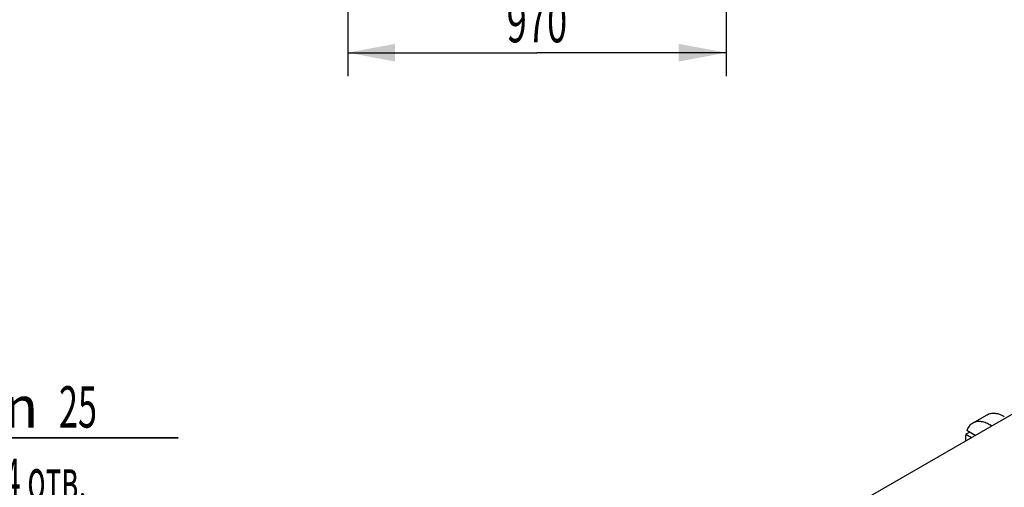
# Model space of a CAD drawing. Units: millimetres. Extents: x 0 to 14483, y -10 to 10241.
# Drawn here: x 8821 to 11694, y 4323 to 5688 of the extents above; entities that cross this region are included whole.
import ezdxf
from ezdxf.enums import TextEntityAlignment as Align

# ---------------------------------------------------------------- set-up
doc = ezdxf.new("R2010")
doc.units = ezdxf.units.MM
doc.header["$LTSCALE"] = 796.551724
doc.layers.get('0').update_dxf_attribs({"linetype": 'CONTINUOUS'})
doc.layers.add('DIMS', color=7, linetype='CONTINUOUS')
doc.styles.add('TEXTSTYLE_3', font='gdt')
doc.dimstyles.new('DIMSTYLE_2', dxfattribs={"dimtxt": 120.689655, "dimasz": 137.931034, "dimexe": 2, "dimexo": 0, "dimgap": 0.875, "dimtad": 1, "dimlfac": 0.878788, "dimdsep": 46, "dimtxsty": 'Standard', "dimblk": '_FILLED', "dimblk1": '_FILLED', "dimblk2": '_FILLED', "dimcen": 0.09, "dimclrt": 5, "dimadec": 0, "dimazin": 0, "dimtp": 0.8, "dimtm": 0.8, "dimtfac": 1, "dimtofl": 0, "dimtmove": 0, "dimatfit": 3, "dimldrblk": '_FILLED', "dimfxl": 1, "dimtolj": 1, "dimarcsym": 0})
doc.dimstyles.new('DIMSTYLE_6', dxfattribs={"dimtxt": 120.689655, "dimasz": 137.931034, "dimexe": 2, "dimexo": 0, "dimtad": 1, "dimlfac": 0.878788, "dimdsep": 46, "dimtxsty": 'Standard', "dimblk": '_FILLED', "dimblk1": '_FILLED', "dimblk2": '_FILLED', "dimcen": 0.09, "dimclrt": 5, "dimadec": 0, "dimazin": 0, "dimtp": 0.2, "dimtm": 0.2, "dimtfac": 1, "dimtmove": 0, "dimatfit": 2, "dimldrblk": '_FILLED', "dimfxl": 1, "dimtolj": 1, "dimarcsym": 0})

# ---------------------------------------------------------------- blocks, each defined once
blk = doc.blocks.new('_FILLED')
at = {"color": 0, "linetype": 'ByBlock'}
blk.add_solid([(0, 0), (-1, 0.1875), (-1, -0.1875)], dxfattribs=at)
blk = doc.blocks.new('*D3')
at = {"layer": 'DIMS', "color": 2, "linetype": 'Continuous'}
for p, q in [((9778.3, 6227.7), (9778.3, 5522.3)), ((10882.1, 6227.7), (10882.1, 5522.3)), ((9778.3, 5591.3), (10330.2, 5591.3)), ((10882.1, 5591.3), (10330.2, 5591.3))]:
    blk.add_line(p, q, dxfattribs=at)
at = {"layer": 'DIMS', "color": 2, "linetype": 'Continuous', "xscale": 137.9310344828, "yscale": 137.9310344828, "zscale": 137.9310344828, "rotation": 180}
blk.add_blockref('_FILLED', (9778.3, 5591.3), dxfattribs=at)
at = {"layer": 'DIMS', "color": 2, "linetype": 'Continuous', "xscale": 137.9310344828, "yscale": 137.9310344828, "zscale": 137.9310344828}
blk.add_blockref('_FILLED', (10882.1, 5591.3), dxfattribs=at)
at = {"layer": 'DIMS', "color": 5, "linetype": 'Continuous', "width": 0.644531}
blk.add_text('970', height=120.69, dxfattribs=at).set_placement((10330.2, 5621.5), align=Align.CENTER)
blk = doc.blocks.new('*D12')
at = {"layer": 'DIMS', "color": 2, "linetype": 'Continuous'}
for p, q in [((8408.1, 3903.3), (8602, 4467)), ((8602, 4467), (9283.1, 4467)), ((9283.1, 4467), (8653.7, 4467)), ((8412.7, 3916.7), (8408.1, 3903.3)), ((8412.7, 3916.7), (8412.7, 3916.7)), ((8408.1, 3903.3), (8336.1, 3694.2)), ((8403.4, 3889.8), (8408.1, 3903.3)), ((8403.4, 3889.8), (8403.4, 3889.8))]:
    blk.add_line(p, q, dxfattribs=at)
at = {"layer": 'DIMS', "color": 2, "linetype": 'Continuous', "xscale": 137.9310344828, "yscale": 137.9310344828, "zscale": 137.9310344828}
for p, rotation in [((8412.7, 3916.7), 251.0200220711), ((8403.4, 3889.8), 71.02002207109999)]:
    blk.add_blockref('_FILLED', p, dxfattribs=dict(at, rotation=rotation))
at = {"layer": 'DIMS', "color": 5, "linetype": 'Continuous'}
for s, width, p in [('25', 0.607422, (8935.3, 4497.2)), ('4 отв.', 0.535807, (8774.4, 4286))]:
    blk.add_text(s, height=120.69, dxfattribs=dict(at, width=width)).set_placement(p)
at = {"layer": 'DIMS', "color": 5, "linetype": 'Continuous', "style": 'TEXTSTYLE_3'}
blk.add_text('n', height=120.7, dxfattribs=at).set_placement((8774.4, 4497.2))

msp = doc.modelspace()

# ---------------------------------------------------------------- linework, layer by layer
at = {"color": 7, "linetype": 'Continuous'}
for p, q in [((11907.089, 4646.299), (9188.878, 3076.948)), ((11601.819, 4510.167), (11644.245, 4534.661)), ((11582.199, 4478.047), (11592.806, 4484.171)), ((11609.54, 4474.51), (11584.946, 4488.708)), ((11657.271, 4502.067), (11651.819, 4505.214)), ((11581.108, 4464.388), (11581.108, 4458.094)), ((11582.199, 4478.047), (11598.933, 4468.386))]:
    msp.add_line(p, q, dxfattribs=at)
for points, knots in [([(11651.819, 4505.214), (11647.429, 4507.749), (11638.699, 4511.902), (11625.291, 4515.144), (11614.584, 4514.86), (11606.94, 4512.743), (11603.458, 4511.113), (11601.819, 4510.167)], [0, 0, 0, 0, 0.28957843, 0.54863113, 0.78163428, 0.89183667, 1, 1, 1, 1]), ([(11644.245, 4534.661), (11645.885, 4535.608), (11649.366, 4537.238), (11657.01, 4539.354), (11667.717, 4539.638), (11681.126, 4536.397), (11689.856, 4532.243), (11694.245, 4529.709)], [0, 0, 0, 0, 0.10816333, 0.21836572, 0.45136887, 0.71042157, 1, 1, 1, 1]), ([(11601.819, 4510.167), (11599.921, 4509.071), (11596.287, 4506.46), (11589.912, 4499.677), (11586.578, 4493.25), (11584.946, 4488.708)], [0, 0, 0, 0, 0.23659834, 0.47912458, 1, 1, 1, 1]), ([(11582.199, 4478.047), (11582.015, 4476.96), (11581.359, 4472.436), (11581.108, 4467.856), (11581.108, 4464.388)], [0, 0, 0, 0, 0.24120403, 1, 1, 1, 1])]:
    msp.add_open_spline(points, degree=3, knots=knots, dxfattribs=at)

# ---------------------------------------------------------------- dimensions: what is measured, and where the dimension line sits
at = {"layer": 'DIMS', "color": 2, "linetype": 'Continuous'}
dim = msp.add_linear_dim(base=(10882.079, 5591.311), p1=(9778.285, 6227.717), p2=(10882.079, 6227.717), dimstyle='DIMSTYLE_2', dxfattribs=at)
dim.commit()
dim.dimension.update_dxf_attribs({"geometry": '*D3', "text_midpoint": (10330.182, 5591.311), "dimtype": 160})
dim = msp.add_diameter_dim_2p(p1=(8412.677, 3916.742), p2=(8403.424, 3889.841), text='%%c<>\\P4 отв.', dimstyle='DIMSTYLE_6', override={"dimtih": 1, "dimtoh": 1, "dimpost": '<>'}, dxfattribs=at)
dim.commit()
dim.dimension.update_dxf_attribs({"geometry": '*D12', "text_midpoint": (8968.381, 4451.944), "dimtype": 163})

doc.saveas('drawing.dxf')
